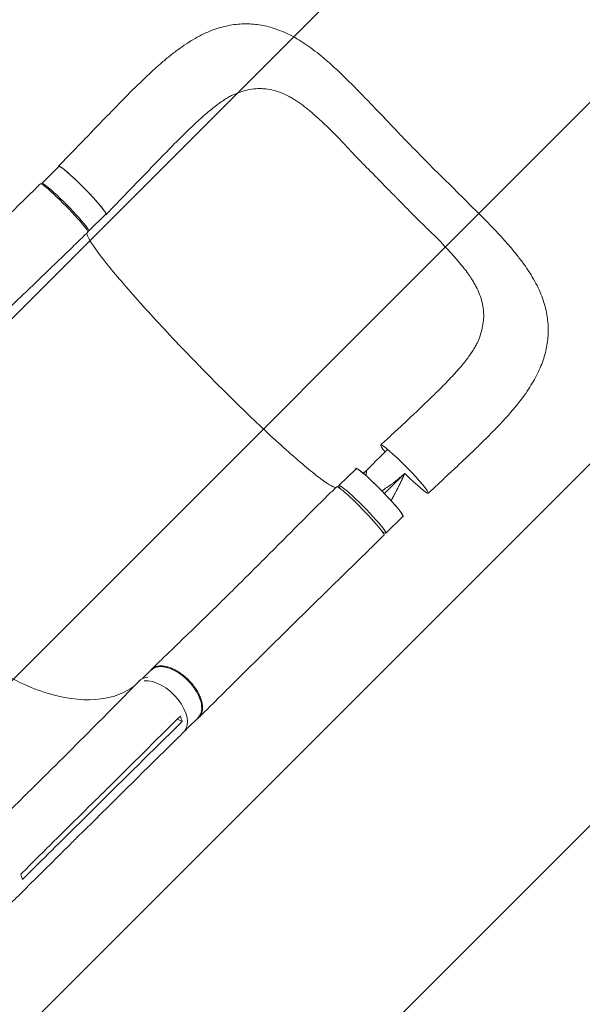
# Model space of a CAD drawing. Units: millimetres. Extents: x -5445 to 6264, y -5275 to 5734.
# Drawn here: x 3838 to 4537, y -1645 to -423 of the extents above; entities that cross this region are included whole.
import ezdxf

# ---------------------------------------------------------------- set-up
doc = ezdxf.new("R2010")
doc.units = ezdxf.units.MM
doc.header["$LTSCALE"] = 20
doc.linetypes.add('HIDDEN', pattern=[9.525, 6.35, -3.175])
for name, color, linetype in [('2d', 230, 'Continuous'), ('EN-Free_Space', 10, 'HIDDEN'), ('EN-Free_Space_Hatch', 10, 'HIDDEN')]:
    doc.layers.add(name, color=color, linetype=linetype)

msp = doc.modelspace()

# ---------------------------------------------------------------- hatches: boundary and pattern name
at = {"layer": 'EN-Free_Space_Hatch'}
h = msp.add_hatch(dxfattribs=at)
h.set_pattern_fill('ANSI31', color=256, scale=100)
h.set_pattern_definition([(45, (-3470, -459), (-224.506, 224.506), [])])
h.paths.add_polyline_path([(-1107, 1541), (-3470, 1541, 0.432225), (-4445, 541, 0.432225), (-3470, -459), (-1107, -459, 0.414214), (-107, 541, 0.414214)])
h.paths.add_polyline_path([(5036, -1303.2, 1), (3633.1, 122.1), (2620.9, -874.1), (2038.2, -874.1, 1), (2038.2, -2874.1), (2620.9, -2874.1, 0.196856), (4023.9, -2299.4)])
h.paths.add_polyline_path([(654.7, 3960, 1), (-345.3, 3960, 1)])

# ---------------------------------------------------------------- linework, layer by layer
at = {"layer": '2d', "lineweight": 0}
for p, q in [((3916.2, -573.8), (3886.6, -604.5)), ((3865.7, -625.8), (3887, -604.9)), ((3975.2, -633.7), (3945.6, -664.4)), ((3923.9, -685), (3945.2, -664)), ((4234.5, -1000.9), (4255.8, -980)), ((4292.7, -1060.1), (4314, -1039.1)), ((3990.9, -1240.5), (4001.6, -1229.8)), ((4039.8, -1293.9), (4034.2, -1290.7)), ((4046.9, -1301.8), (4060.1, -1288.7)), ((3851.2, -1379.4), (3871.5, -1359.2)), ((3862.4, -1375), (3862.4, -1375)), ((3929.6, -1389.2), (3929.6, -1389.2)), ((3912.8, -1419.4), (3933.2, -1399.2)), ((3909, -1438.3), (3929.4, -1418.2))]:
    msp.add_line(p, q, dxfattribs=at)
at = {"layer": '2d', "lineweight": 0, "extrusion": (0, 0, -1)}
for centre, major_axis, ratio, start_param, end_param in [((3916.1, -634.4), (-29.1, 29.6), 0.08377, 0.003186, 3.141593), ((3916.1, -634.4), (-29.1, 29.6), 0.08377, 0, 0.003186), ((3893.5, -656.3), (-29.4, 30), 0.077143, -0.000041, 3.141574), ((4316, -980.5), (-29.5, 29.9), 0.08377, -0.699348, 0.003186), ((4316, -980.5), (-29.5, 29.9), 0.08377, 0.003186, 3.144778), ((4284.9, -1009.5), (-29.1, 29.6), 0.08377, 0.003186, 3.141593), ((4284.9, -1009.5), (-29.1, 29.6), 0.08377, 0, 0.003186), ((4316, -980.5), (29.5, -29.9), 0.08377, 0.003186, 1.474824), ((4030.8, -1259.3), (-29.2, 29.4), 0.55715, 0.014078, 3.141593), ((4030.8, -1259.3), (-29.2, 29.4), 0.55715, 0, 0.014078)]:
    msp.add_ellipse(centre, major_axis=major_axis, ratio=ratio, start_param=start_param, end_param=end_param, dxfattribs=at)
at = {"layer": '2d', "lineweight": 0}
for centre, major_axis, ratio, start_param, end_param in [((3894.8, -655.4), (-29.1, 29.6), 0.08377, -0.003186, 0.183219), ((3894.8, -655.4), (29.1, -29.6), 0.08377, -0.239881, 3.138407), ((4261.2, -1032.3), (29.4, -30), 0.077143, -0.000106, 3.141507), ((4263.6, -1030.5), (-29.1, 29.6), 0.08377, -0.003186, 0.424417), ((4263.6, -1030.5), (29.1, -29.6), 0.08377, -0.46857, 3.138407), ((4016.3, -1273.2), (-29.6, 29.8), 0.574528, -0.458056, 0.010422), ((4013.2, -1276.8), (29.2, -29.4), 0.55715, 0.017936, 2.737052), ((4016.3, -1273.2), (29.6, -29.8), 0.574528, -0.001226, 0.072581)]:
    msp.add_ellipse(centre, major_axis=major_axis, ratio=ratio, start_param=start_param, end_param=end_param, dxfattribs=at)
for points, knots in [([(3916.2, -573.8), (3918.6, -571.4), (3920.9, -569), (3926.4, -563.2), (3929.7, -559.8), (3936.3, -553), (3939.6, -549.6), (3946.2, -542.7), (3949.6, -539.3), (3956.3, -532.4), (3959.7, -528.9), (3966.4, -522), (3969.7, -518.6), (3976.4, -511.9), (3979.8, -508.5), (3986.4, -502), (3989.8, -498.8), (3996.4, -492.4), (3999.8, -489.3), (4006.6, -483), (4010, -479.9), (4017, -473.8), (4020.6, -470.8), (4027.6, -465.1), (4031.1, -462.4), (4038.2, -457.3), (4041.7, -454.8), (4048.8, -450.1), (4052.4, -447.9), (4059.6, -443.8), (4063.1, -441.9), (4070.2, -438.6), (4073.6, -437.1), (4080.5, -434.5), (4083.9, -433.3), (4090.6, -431.4), (4094, -430.6), (4100.5, -429.2), (4103.8, -428.7), (4110.2, -428), (4113.4, -427.8), (4119.8, -427.7), (4123, -427.7), (4129.3, -428.2), (4132.4, -428.5), (4138.6, -429.4), (4141.8, -430), (4148, -431.5), (4151.1, -432.4), (4157.3, -434.4), (4160.4, -435.6), (4166.6, -438.1), (4169.8, -439.6), (4176.1, -442.7), (4179.3, -444.4), (4185.7, -448.2), (4189, -450.2), (4195.6, -454.7), (4198.9, -457), (4205.7, -462.1), (4209.1, -464.7), (4215.9, -470.3), (4219.3, -473.3), (4226.2, -479.4), (4229.6, -482.5), (4236.5, -488.9), (4239.9, -492.2), (4246.6, -498.8), (4250, -502.2), (4256.8, -509.1), (4260.3, -512.7), (4267.3, -519.9), (4270.7, -523.4), (4277.5, -530.5), (4280.9, -534), (4285.7, -539), (4287.1, -540.5), (4288.5, -542)], [0, 0, 0, 0, 10.001884, 10.001884, 24.372481, 24.372481, 38.903062, 38.903062, 53.784565, 53.784565, 68.99794, 68.99794, 84.372656, 84.372656, 99.823547, 99.823547, 115.337071, 115.337071, 131.185733, 131.185733, 147.504302, 147.504302, 164.381543, 164.381543, 180.830614, 180.830614, 197.309653, 197.309653, 213.69743, 213.69743, 229.480166, 229.480166, 244.500334, 244.500334, 258.772946, 258.772946, 272.383067, 272.383067, 285.469392, 285.469392, 298.263964, 298.263964, 310.862822, 310.862822, 323.417563, 323.417563, 336.010741, 336.010741, 348.814386, 348.814386, 361.949483, 361.949483, 375.542251, 375.542251, 389.723791, 389.723791, 404.627842, 404.627842, 420.284565, 420.284565, 436.355451, 436.355451, 452.707873, 452.707873, 469.276621, 469.276621, 485.420284, 485.420284, 501.32897, 501.32897, 517.795995, 517.795995, 533.663476, 533.663476, 548.929306, 548.929306, 555.279681, 555.279681, 555.279681, 555.279681]), ([(4293.5, -631.1), (4289.9, -627.4), (4286.4, -623.7), (4281, -618.2), (4279.2, -616.3), (4275.7, -612.7), (4273.9, -610.9), (4270.3, -607.3), (4268.5, -605.5), (4264.9, -601.9), (4263.1, -600.1), (4257.8, -594.7), (4254.4, -591.1), (4247.6, -583.9), (4244.3, -580.3), (4237.6, -573.2), (4234.3, -569.7), (4227.7, -563), (4224.4, -559.7), (4219.4, -554.9), (4217.8, -553.3), (4214.5, -550.2), (4212.9, -548.7), (4208, -544.2), (4204.8, -541.3), (4200, -537.2), (4198.4, -535.8), (4195.2, -533.2), (4193.6, -531.9), (4188.8, -528.2), (4185.6, -525.9), (4180.8, -522.7), (4179.2, -521.7), (4176, -519.8), (4174.4, -518.8), (4169.6, -516.3), (4166.4, -514.8), (4160, -512.2), (4156.8, -511.1), (4150.3, -509.5), (4147.1, -508.9), (4143, -508.5), (4142.2, -508.4), (4140.6, -508.3), (4139.7, -508.2), (4137.2, -508.1), (4135.6, -508.1), (4130.7, -508.3), (4127.4, -508.7), (4120.8, -509.9), (4117.4, -510.7), (4111.5, -512.6), (4109, -513.5), (4106.4, -514.5)], [0, 0, 0, 0, 0.0153874, 0.0153874, 0.0230811, 0.0230811, 0.0307747, 0.0307747, 0.0384684, 0.0384684, 0.0461621, 0.0461621, 0.0615495, 0.0615495, 0.0769368, 0.0769368, 0.0923242, 0.0923242, 0.1077116, 0.1077116, 0.1154053, 0.1154053, 0.1230989, 0.1230989, 0.1384863, 0.1384863, 0.14618, 0.14618, 0.1538737, 0.1538737, 0.1692611, 0.1692611, 0.1769547, 0.1769547, 0.1846484, 0.1846484, 0.2000358, 0.2000358, 0.2154232, 0.2154232, 0.2308105, 0.2308105, 0.2346574, 0.2346574, 0.2385042, 0.2385042, 0.2461979, 0.2461979, 0.2615853, 0.2615853, 0.2769726, 0.2769726, 0.288811, 0.288811, 0.288811, 0.288811]), ([(4106.4, -514.5), (4105.1, -515), (4103.7, -515.6), (4100.8, -517), (4099.2, -517.9), (4096, -519.7), (4094.3, -520.7), (4090.8, -523), (4089, -524.2), (4085.3, -526.8), (4083.3, -528.3), (4079.3, -531.4), (4077.2, -533.1), (4072.9, -536.6), (4070.6, -538.5), (4066, -542.5), (4063.6, -544.7), (4058.7, -549.1), (4056.1, -551.5), (4050.9, -556.5), (4048.2, -559.1), (4042.8, -564.4), (4040, -567.1), (4034.3, -572.8), (4031.4, -575.7), (4025.4, -581.8), (4022.4, -584.9), (4016.1, -591.3), (4012.9, -594.6), (4006.5, -601.2), (4003.3, -604.5), (3996.8, -611.3), (3993.5, -614.7), (3988.7, -619.7), (3987.1, -621.3), (3985.5, -622.9)], [0, 0, 0, 0, 10.006423, 10.006423, 20.583518, 20.583518, 30.897556, 30.897556, 41.371204, 41.371204, 52.269626, 52.269626, 63.392852, 63.392852, 74.984117, 74.984117, 86.888369, 86.888369, 99.537287, 99.537287, 112.374011, 112.374011, 125.388935, 125.388935, 138.915142, 138.915142, 152.971643, 152.971643, 167.253288, 167.253288, 181.626232, 181.626232, 196.034471, 196.034471, 202.86025, 202.86025, 202.86025, 202.86025]), ([(4288.5, -542), (4290.7, -544.3), (4293, -546.7), (4298.6, -552.6), (4302.1, -556.2), (4309, -563.5), (4312.5, -567.2), (4319.5, -574.4), (4323, -578), (4329.3, -584.5), (4332.1, -587.3), (4334.9, -590.2)], [0, 0, 0, 0, 10.001518, 10.001518, 25.189223, 25.189223, 40.579196, 40.579196, 55.614442, 55.614442, 67.661566, 67.661566, 67.661566, 67.661566]), ([(4334.9, -590.2), (4337.3, -592.6), (4339.6, -594.9), (4345.3, -600.8), (4348.7, -604.2), (4355.5, -610.9), (4358.8, -614.3), (4365.7, -621), (4369.1, -624.4), (4375.8, -631), (4379.1, -634.2), (4382.3, -637.4)], [0, 0, 0, 0, 10.001763, 10.001763, 24.523415, 24.523415, 38.767372, 38.767372, 53.570048, 53.570048, 67.623096, 67.623096, 67.623096, 67.623096]), ([(3945.5, -664.4), (3945.6, -664.3), (3945.6, -664.3), (3945.7, -664.2), (3945.7, -664.1), (3945.7, -663.8), (3945.6, -663.6), (3945.4, -663.1), (3945.2, -662.8), (3944.9, -662.2), (3944.8, -662), (3944.6, -661.6), (3944.4, -661.4), (3943.7, -660.3), (3943, -659.2), (3941.6, -657.4), (3941.1, -656.8), (3940.2, -655.7), (3940, -655.4), (3939.4, -654.7), (3939.1, -654.3), (3937.5, -652.4), (3936.1, -650.8), (3933.9, -648.3), (3933.1, -647.4), (3931.5, -645.6), (3930.6, -644.6), (3928.9, -642.8), (3928, -641.8), (3926.7, -640.4), (3926.2, -639.9), (3925.3, -638.9), (3924.9, -638.4), (3922.5, -636), (3920.6, -634), (3917.8, -631.1), (3916.8, -630.1), (3915.3, -628.7), (3914.8, -628.2), (3913.9, -627.2), (3913.4, -626.7), (3911, -624.4), (3909.1, -622.5), (3906.8, -620.4), (3906.3, -619.9), (3905.4, -619.1), (3905, -618.6), (3903.6, -617.4), (3902.8, -616.6), (3900.2, -614.3), (3898.6, -612.9), (3896.8, -611.3), (3896.4, -611), (3895.7, -610.4), (3895.3, -610.1), (3894.3, -609.2), (3893, -608.2), (3891.9, -607.3), (3891.1, -606.7), (3890.9, -606.5), (3890.4, -606.2), (3890.1, -606), (3889, -605.3), (3888.3, -604.8), (3887.5, -604.5), (3887.2, -604.4), (3887, -604.4), (3886.9, -604.4), (3886.8, -604.4), (3886.7, -604.4), (3886.7, -604.5)], [0.0343937, 0.0343937, 0.0343937, 0.0343937, 0.0364677, 0.0364677, 0.0385416, 0.0385416, 0.0426896, 0.0426896, 0.0468375, 0.0468375, 0.0489115, 0.0489115, 0.0509854, 0.0509854, 0.0592813, 0.0592813, 0.0634292, 0.0634292, 0.0655032, 0.0655032, 0.0675772, 0.0675772, 0.075873, 0.075873, 0.080021, 0.080021, 0.0841689, 0.0841689, 0.0883168, 0.0883168, 0.0903908, 0.0903908, 0.0924648, 0.0924648, 0.1007606, 0.1007606, 0.1049085, 0.1049085, 0.1069825, 0.1069825, 0.1090565, 0.1090565, 0.1173523, 0.1173523, 0.1194263, 0.1194263, 0.1215003, 0.1215003, 0.1256482, 0.1256482, 0.1339441, 0.1339441, 0.136018, 0.136018, 0.138092, 0.138092, 0.1422399, 0.1463879, 0.1463879, 0.1484618, 0.1484618, 0.1505358, 0.1505358, 0.1588316, 0.1588316, 0.1629796, 0.1629796, 0.1650535, 0.1650535, 0.1671275, 0.1671275, 0.1671275, 0.1671275]), ([(3985.5, -622.9), (3983.2, -625.3), (3980.9, -627.7), (3977.5, -631.3), (3976.3, -632.5), (3975.2, -633.7)], [0, 0, 0, 0, 10.001481, 10.001481, 15.019256, 15.019256, 15.019256, 15.019256]), ([(3634.1, -852.9), (3636.1, -850.9), (3638.2, -848.9), (3645.5, -841.7), (3650.7, -836.4), (3661.4, -825.9), (3666.7, -820.6), (3677.6, -809.9), (3683, -804.5), (3694, -793.7), (3699.6, -788.2), (3710.7, -777.3), (3716.3, -771.8), (3727.5, -760.7), (3733.1, -755.2), (3744.4, -744), (3750.1, -738.5), (3761.4, -727.3), (3767.1, -721.7), (3778.4, -710.5), (3784.1, -704.9), (3795.5, -693.7), (3801.2, -688.1), (3812.6, -676.8), (3818.3, -671.2), (3829.7, -660), (3835.4, -654.4), (3846.9, -643.2), (3852.6, -637.6), (3860.2, -630.1), (3862.1, -628.2), (3864.1, -626.3)], [0, 0, 0, 0, 10.000193, 10.000193, 35.372065, 35.372065, 60.78748, 60.78748, 86.212299, 86.212299, 111.586913, 111.586913, 136.864112, 136.864112, 162.009784, 162.009784, 187.002964, 187.002964, 211.83492, 211.83492, 236.50711, 236.50711, 261.027905, 261.027905, 285.408144, 285.408144, 309.655773, 309.655773, 333.770088, 333.770088, 341.910158, 341.910158, 341.910158, 341.910158]), ([(4293.5, -631.1), (4297.1, -634.7), (4300.8, -638.3), (4305.3, -642.9), (4306.2, -643.8), (4307.1, -644.7)], [0, 0, 0, 0, 0.01538737, 0.01538737, 0.01923306, 0.01923306, 0.01923306, 0.01923306]), ([(4307.1, -644.7), (4308, -645.6), (4308.9, -646.5), (4311.6, -649.3), (4313.3, -651.1), (4316.9, -654.8), (4318.6, -656.6), (4322.2, -660.2), (4324, -662), (4329.3, -667.4), (4332.8, -670.9), (4340, -677.8), (4343.5, -681.2), (4350.5, -688), (4353.9, -691.4), (4360.6, -698.1), (4363.8, -701.5), (4368.5, -706.5), (4370.1, -708.2), (4373.1, -711.6), (4374.6, -713.2), (4379.1, -718.2), (4381.9, -721.5), (4386, -726.4), (4387.3, -728), (4389.9, -731.3), (4391.2, -732.9), (4394.1, -736.8), (4395.8, -739.1), (4397.3, -741.4)], [0.0192331, 0.0192331, 0.0192331, 0.0192331, 0.0230811, 0.0230811, 0.0307747, 0.0307747, 0.0384684, 0.0384684, 0.0461621, 0.0461621, 0.0615495, 0.0615495, 0.0769368, 0.0769368, 0.0923242, 0.0923242, 0.1077116, 0.1077116, 0.1154053, 0.1154053, 0.1230989, 0.1230989, 0.1384863, 0.1384863, 0.14618, 0.14618, 0.1538737, 0.1538737, 0.1647817, 0.1647817, 0.1647817, 0.1647817]), ([(4382.3, -637.4), (4384.6, -639.7), (4386.9, -642), (4392.6, -647.6), (4396, -651), (4402.6, -657.6), (4405.9, -660.8), (4412.5, -667.4), (4415.8, -670.8), (4422.4, -677.5), (4425.7, -680.9), (4432.2, -687.9), (4435.5, -691.4), (4441.7, -698.3), (4444.7, -701.7), (4450.5, -708.5), (4453.3, -711.9), (4458.8, -718.9), (4461.5, -722.4), (4466.6, -729.5), (4469.1, -733.1), (4473.6, -740.2), (4475.7, -743.8), (4479.6, -750.9), (4481.4, -754.5), (4484.6, -761.5), (4486, -764.9), (4488.4, -771.8), (4489.5, -775.1), (4491.3, -781.8), (4492, -785.1), (4493.2, -791.7), (4493.6, -794.9), (4494.2, -801.4), (4494.3, -804.6), (4494.4, -810.9), (4494.2, -814.1), (4493.7, -820.3), (4493.3, -823.5), (4492.3, -829.8), (4491.6, -832.9), (4490, -839.1), (4489.1, -842.3), (4486.9, -848.5), (4485.7, -851.6), (4483, -857.9), (4481.5, -861.1), (4478.2, -867.5), (4476.4, -870.7), (4472.5, -877.3), (4470.4, -880.6), (4465.9, -887.3), (4463.4, -890.6), (4458.3, -897.5), (4455.5, -900.9), (4449.8, -907.8), (4446.8, -911.2), (4440.7, -918.1), (4437.5, -921.5), (4430.9, -928.5), (4427.5, -932), (4420.7, -939), (4417.2, -942.4), (4410.3, -949.3), (4406.8, -952.6), (4399.8, -959.4), (4396.3, -962.7), (4389.3, -969.4), (4385.7, -972.8), (4378.5, -979.6), (4374.8, -983), (4367.6, -989.8), (4364, -993.2), (4356.8, -999.9), (4353.2, -1003.2), (4348.2, -1007.9), (4346.9, -1009.1), (4345.5, -1010.4)], [0, 0, 0, 0, 10.001566, 10.001566, 25.01398, 25.01398, 39.81554, 39.81554, 55.170631, 55.170631, 71.073908, 71.073908, 87.568202, 87.568202, 103.402534, 103.402534, 119.543792, 119.543792, 136.102005, 136.102005, 152.408277, 152.408277, 168.440466, 168.440466, 184.004502, 184.004502, 198.736185, 198.736185, 212.735839, 212.735839, 226.144943, 226.144943, 239.135587, 239.135587, 251.834317, 251.834317, 264.393823, 264.393823, 276.982778, 276.982778, 289.706916, 289.706916, 302.64005, 302.64005, 315.927282, 315.927282, 329.772519, 329.772519, 344.268706, 344.268706, 359.478171, 359.478171, 375.273721, 375.273721, 391.661116, 391.661116, 408.117239, 408.117239, 424.574775, 424.574775, 441.446674, 441.446674, 457.759436, 457.759436, 473.566682, 473.566682, 489.078417, 489.078417, 504.50564, 504.50564, 519.907611, 519.907611, 535.071995, 535.071995, 549.884711, 549.884711, 555.499368, 555.499368, 555.499368, 555.499368]), ([(3922.9, -686.3), (3920.5, -688.6), (3918.1, -690.9), (3910.4, -698.5), (3905, -703.7), (3894.2, -714.2), (3888.7, -719.5), (3877.7, -730.1), (3872.2, -735.4), (3861, -746.1), (3855.4, -751.6), (3844.1, -762.4), (3838.4, -767.9), (3827, -778.9), (3821.3, -784.5), (3809.9, -795.6), (3804.2, -801.1), (3792.8, -812.3), (3787.1, -817.9), (3775.9, -829.1), (3770.2, -834.6), (3759.1, -845.8), (3753.5, -851.4), (3742.5, -862.5), (3737, -868), (3726.2, -879), (3720.8, -884.4), (3710.1, -895.2), (3704.8, -900.6), (3697.5, -908), (3695.3, -910.2), (3693.2, -912.3)], [0, 0, 0, 0, 10.000309, 10.000309, 32.60202, 32.60202, 55.562996, 55.562996, 79.026321, 79.026321, 102.976119, 102.976119, 127.369475, 127.369475, 152.140402, 152.140402, 177.215397, 177.215397, 202.529045, 202.529045, 228.028954, 228.028954, 253.667503, 253.667503, 279.38773, 279.38773, 305.114457, 305.114457, 330.757689, 330.757689, 341.172433, 341.172433, 341.172433, 341.172433]), ([(4063.3, -854.4), (4061.8, -853), (4060.1, -851.1), (4037.7, -828.2), (4018.5, -807.8), (3983.1, -769), (3967.5, -751.1), (3942.4, -720.8), (3933.1, -708.7), (3923.8, -694.2), (3921.8, -690), (3921.5, -687.6)], [61.548463, 61.548463, 61.548463, 61.548463, 67.268411, 67.268411, 114.898634, 114.898634, 163.434815, 163.434815, 211.133324, 211.133324, 243.67441, 243.67441, 243.67441, 243.67441]), ([(4397.3, -741.4), (4398, -742.4), (4398.6, -743.3), (4400.2, -745.9), (4401.2, -747.5), (4403.1, -750.8), (4404, -752.4), (4406.5, -757.3), (4408, -760.5), (4410.5, -767), (4411.5, -770.2), (4413.1, -776.7), (4413.6, -780), (4414, -784.1), (4414.1, -784.9), (4414.2, -786.6), (4414.2, -787.4), (4414.3, -789.9), (4414.3, -791.6), (4414, -796.5), (4413.6, -799.8), (4412.3, -806.5), (4411.5, -809.8), (4409.5, -815.9), (4408.4, -818.7), (4407.2, -821.6)], [0.1647817, 0.1647817, 0.1647817, 0.1647817, 0.1692611, 0.1692611, 0.1769547, 0.1769547, 0.1846484, 0.1846484, 0.2000358, 0.2000358, 0.2154232, 0.2154232, 0.2308105, 0.2308105, 0.2346574, 0.2346574, 0.2385042, 0.2385042, 0.2461979, 0.2461979, 0.2615853, 0.2615853, 0.2769726, 0.2769726, 0.2898871, 0.2898871, 0.2898871, 0.2898871]), ([(4286.6, -950.5), (4289, -948.2), (4291.5, -946), (4297.6, -940.2), (4301.3, -936.8), (4308.6, -929.9), (4312.2, -926.6), (4319.3, -920), (4322.7, -916.7), (4329.5, -910.4), (4332.8, -907.3), (4339.3, -901), (4342.5, -898), (4348.8, -891.9), (4351.9, -888.9), (4357.9, -883), (4360.8, -880.1), (4366.3, -874.6), (4368.9, -871.9), (4373.9, -866.7), (4376.2, -864.1), (4380.8, -859.1), (4383, -856.6), (4387.1, -851.9), (4389, -849.6), (4392.5, -845.2), (4394.1, -843.1), (4397, -839.1), (4398.4, -837.2), (4400.8, -833.5), (4401.9, -831.7), (4403.9, -828.4), (4404.7, -826.8), (4406.1, -824), (4406.7, -822.8), (4407.2, -821.6)], [0, 0, 0, 0, 10.001415, 10.001415, 25.387149, 25.387149, 40.483709, 40.483709, 55.155223, 55.155223, 69.50117, 69.50117, 83.874075, 83.874075, 98.067721, 98.067721, 111.958923, 111.958923, 125.161855, 125.161855, 138.033967, 138.033967, 150.727602, 150.727602, 162.953155, 162.953155, 174.586547, 174.586547, 185.818163, 185.818163, 196.744445, 196.744445, 207.253513, 207.253513, 216.530286, 216.530286, 216.530286, 216.530286]), ([(4230.8, -1003.3), (4227.4, -1002.9), (4220.4, -998.7), (4199.5, -983), (4185.5, -971.2), (4152.7, -941.9), (4134.3, -924.7), (4099.5, -890.9), (4083.7, -875.2), (4066.5, -857.7), (4065, -856.2), (4063.5, -854.7), (4063.4, -854.6), (4063.3, -854.4)], [68.520613, 68.520613, 68.520613, 68.520613, 114.899644, 114.899644, 163.436874, 163.436874, 211.136412, 211.136412, 248.636027, 248.636027, 252.028053, 252.028053, 252.300635, 252.300635, 252.300635, 252.300635]), ([(4255.4, -979.6), (4255.5, -979.6), (4255.5, -979.5), (4255.7, -979.5), (4255.7, -979.5), (4256, -979.5), (4256.2, -979.6), (4256.8, -979.8), (4257.1, -980), (4257.6, -980.3), (4257.8, -980.4), (4258.2, -980.7), (4258.5, -980.8), (4259.6, -981.6), (4260.6, -982.4), (4262.4, -983.8), (4263.1, -984.3), (4264.1, -985.2), (4264.5, -985.5), (4265.2, -986.1), (4265.5, -986.4), (4267.4, -988), (4269, -989.4), (4271.5, -991.7), (4272.4, -992.5), (4274.2, -994.2), (4275.1, -995), (4276.9, -996.8), (4277.9, -997.7), (4279.3, -999), (4279.8, -999.5), (4280.7, -1000.4), (4281.2, -1000.9), (4283.6, -1003.3), (4285.6, -1005.2), (4288.4, -1008.1), (4289.4, -1009.1), (4290.8, -1010.6), (4291.3, -1011.1), (4292.2, -1012.1), (4292.7, -1012.6), (4295, -1015), (4296.8, -1016.9), (4299, -1019.3), (4299.4, -1019.7), (4300.2, -1020.7), (4300.6, -1021.1), (4301.9, -1022.5), (4302.7, -1023.4), (4304.9, -1025.9), (4306.3, -1027.5), (4307.8, -1029.4), (4308.1, -1029.8), (4308.7, -1030.5), (4309, -1030.8), (4309.8, -1031.9), (4310.8, -1033.2), (4311.7, -1034.3), (4312.3, -1035.1), (4312.4, -1035.3), (4312.8, -1035.8), (4312.9, -1036.1), (4313.7, -1037.2), (4314.1, -1037.9), (4314.4, -1038.7), (4314.4, -1038.9), (4314.4, -1039.2), (4314.4, -1039.3), (4314.4, -1039.4), (4314.4, -1039.5), (4314.3, -1039.5)], [0.0343937, 0.0343937, 0.0343937, 0.0343937, 0.0364677, 0.0364677, 0.0385416, 0.0385416, 0.0426896, 0.0426896, 0.0468375, 0.0468375, 0.0489115, 0.0489115, 0.0509854, 0.0509854, 0.0592813, 0.0592813, 0.0634292, 0.0634292, 0.0655032, 0.0655032, 0.0675772, 0.0675772, 0.075873, 0.075873, 0.080021, 0.080021, 0.0841689, 0.0841689, 0.0883168, 0.0883168, 0.0903908, 0.0903908, 0.0924648, 0.0924648, 0.1007606, 0.1007606, 0.1049085, 0.1049085, 0.1069825, 0.1069825, 0.1090565, 0.1090565, 0.1173523, 0.1173523, 0.1194263, 0.1194263, 0.1215003, 0.1215003, 0.1256482, 0.1256482, 0.1339441, 0.1339441, 0.136018, 0.136018, 0.138092, 0.138092, 0.1422399, 0.1463879, 0.1463879, 0.1484618, 0.1484618, 0.1505358, 0.1505358, 0.1588316, 0.1588316, 0.1629796, 0.1629796, 0.1650535, 0.1650535, 0.1671275, 0.1671275, 0.1671275, 0.1671275]), ([(4268.1, -988.6), (4268.2, -987.8), (4268.3, -987.1), (4268.5, -985.8), (4268.5, -985.4), (4268.6, -984.8), (4268.6, -984.7), (4268.7, -984.5), (4268.7, -984.4), (4268.7, -984.4), (4268.7, -984.4), (4268.7, -984.4), (4268.7, -984.4), (4268.7, -984.2), (4268.7, -984), (4268.9, -983.2), (4269, -982.4), (4269.1, -981.5), (4269.1, -981.5), (4269.1, -981.5)], [0.64222056, 0.64222056, 0.64222056, 0.64222056, 0.66819738, 0.66819738, 0.68202249, 0.68202249, 0.68547877, 0.68720691, 0.68742292, 0.68742292, 0.68763894, 0.68763894, 0.68807098, 0.68893505, 0.6958476, 0.6958476, 0.72349782, 0.72349782, 0.72442689, 0.72442689, 0.72442689, 0.72442689]), ([(4314.2, -987.6), (4314, -987.8), (4313.6, -988.1), (4313.3, -988.4), (4313.1, -988.6), (4313, -988.6), (4312.9, -988.7), (4312.6, -989), (4311.8, -989.7), (4310.9, -990.4), (4310.2, -991), (4309.9, -991.2), (4309.9, -991.3), (4309.8, -991.3), (4309.7, -991.4), (4309.5, -991.6), (4308.8, -992.1), (4307.3, -993.4), (4305.4, -994.9), (4304, -996), (4303.5, -996.4), (4303.4, -996.5), (4303.4, -996.5), (4303.3, -996.5), (4303.1, -996.7), (4302.7, -997), (4301.4, -998), (4300.3, -998.9), (4298.9, -999.9), (4298.4, -1000.3), (4297.8, -1000.7), (4297.7, -1000.7)], [0.0416408, 0.0416408, 0.0416408, 0.0416408, 0.0550412, 0.0619214, 0.0619214, 0.0653615, 0.0653615, 0.0688016, 0.0825619, 0.1100825, 0.1238428, 0.1238428, 0.1255628, 0.1255628, 0.1272829, 0.1307229, 0.1376031, 0.1651237, 0.220165, 0.2476856, 0.2494056, 0.2494056, 0.2511257, 0.2511257, 0.2545657, 0.2614459, 0.2752062, 0.3302474, 0.3302474, 0.3577681, 0.362497, 0.362497, 0.362497, 0.362497]), ([(4305.4, -1008.4), (4305.5, -1008.2), (4305.8, -1007.6), (4306.2, -1006.8), (4306.6, -1006.1), (4306.8, -1005.7), (4306.9, -1005.5), (4306.9, -1005.4), (4306.9, -1005.4), (4306.9, -1005.4), (4306.9, -1005.4), (4307.7, -1003.9), (4308.5, -1002.4), (4309.7, -1000), (4310.3, -998.7), (4311, -997.2), (4311.4, -996.5), (4311.5, -996.1), (4311.6, -995.9), (4311.7, -995.8), (4311.7, -995.8), (4311.7, -995.7), (4311.7, -995.7), (4311.7, -995.7), (4312.1, -995), (4312.5, -994.2), (4313.1, -992.9), (4313.4, -992.3), (4313.7, -991.6), (4313.9, -991.2), (4314, -991), (4314, -990.9), (4314, -990.8), (4314.1, -990.8), (4314.1, -990.8), (4314.4, -990.1), (4314.8, -989.3), (4315.1, -988.6)], [0.710492, 0.710492, 0.710492, 0.710492, 0.71875, 0.734375, 0.7421875, 0.7460938, 0.7480469, 0.7490234, 0.7495117, 0.7495117, 0.75, 0.75, 0.8125, 0.8125, 0.84375, 0.859375, 0.8671875, 0.8710938, 0.8730469, 0.8740234, 0.8745117, 0.8747559, 0.8747559, 0.875, 0.875, 0.90625, 0.90625, 0.921875, 0.9296875, 0.9335938, 0.9355469, 0.9365234, 0.9370117, 0.9370117, 0.9375, 0.9375, 0.9652858, 0.9652858, 0.9652858, 0.9652858]), ([(4316.4, -985.8), (4315.8, -986.3), (4315.3, -986.7), (4314.9, -987.1), (4314.8, -987.1), (4314.7, -987.2), (4314.7, -987.2), (4314.7, -987.2), (4314.7, -987.2), (4314.6, -987.3), (4314.5, -987.4), (4314.3, -987.5), (4314.2, -987.6), (4314.2, -987.6)], [0, 0, 0, 0, 0.02752062, 0.02752062, 0.0309607, 0.0309607, 0.03139071, 0.03139071, 0.03182072, 0.03268074, 0.03440078, 0.04128093, 0.04164079, 0.04164079, 0.04164079, 0.04164079]), ([(4297.7, -1000.7), (4297.6, -1000.9), (4297.4, -1001), (4297.2, -1001.1), (4297.1, -1001.2), (4297.1, -1001.2), (4297, -1001.3), (4296.9, -1001.4), (4295.8, -1002.1), (4293.9, -1003.5), (4292.1, -1004.6), (4290.8, -1005.5), (4290.4, -1005.8), (4289.5, -1006.3), (4288.8, -1006.8), (4288, -1007.2), (4287.7, -1007.4)], [0.362497, 0.362497, 0.362497, 0.362497, 0.3715284, 0.3749685, 0.3749685, 0.3766885, 0.3766885, 0.3784085, 0.3852887, 0.4403299, 0.4953712, 0.4953712, 0.5228918, 0.5228918, 0.5504124, 0.5708419, 0.5708419, 0.5708419, 0.5708419]), ([(4002, -1229), (4004.1, -1227), (4006.2, -1224.9), (4013.5, -1217.8), (4018.8, -1212.6), (4029.6, -1202.2), (4035.1, -1196.9), (4046.1, -1186.2), (4051.7, -1180.8), (4063, -1169.9), (4068.6, -1164.4), (4080, -1153.3), (4085.8, -1147.7), (4097.3, -1136.4), (4103, -1130.7), (4114.5, -1119.3), (4120.3, -1113.6), (4131.8, -1102.1), (4137.6, -1096.4), (4149.1, -1084.8), (4154.8, -1079.1), (4166.3, -1067.6), (4172, -1061.8), (4183.4, -1050.4), (4189, -1044.8), (4200.3, -1033.5), (4205.9, -1027.9), (4217, -1016.9), (4222.5, -1011.5), (4229.3, -1004.8), (4230.6, -1003.6), (4231.8, -1002.3)], [0, 0, 0, 0, 10.000195, 10.000195, 35.332136, 35.332136, 60.832649, 60.832649, 86.519784, 86.519784, 112.304652, 112.304652, 138.095599, 138.095599, 163.812752, 163.812752, 189.392895, 189.392895, 214.781199, 214.781199, 239.916658, 239.916658, 264.723811, 264.723811, 289.119675, 289.119675, 313.033199, 313.033199, 336.423751, 336.423751, 341.703372, 341.703372, 341.703372, 341.703372]), ([(4299.3, -1019.6), (4299.3, -1019.6), (4299.3, -1019.6), (4299.4, -1019.4), (4299.5, -1019.4), (4299.5, -1019.2), (4299.6, -1019.1), (4299.6, -1019.1), (4299.6, -1019), (4299.7, -1019), (4300.1, -1018.3), (4300.7, -1017.2), (4301.4, -1015.9), (4301.8, -1015.2), (4301.9, -1014.9), (4302, -1014.7), (4302.1, -1014.7), (4302.1, -1014.6), (4302.1, -1014.6), (4302.9, -1013.1), (4303.7, -1011.7), (4304.8, -1009.6), (4305.1, -1009), (4305.4, -1008.4)], [0.5533661, 0.5533661, 0.5533661, 0.5533661, 0.5546875, 0.5546875, 0.5585938, 0.5585938, 0.5605469, 0.5615234, 0.5615234, 0.5625, 0.5625, 0.59375, 0.609375, 0.6171875, 0.6210938, 0.6230469, 0.6240234, 0.6240234, 0.625, 0.625, 0.6875, 0.6875, 0.710492, 0.710492, 0.710492, 0.710492]), ([(4290.6, -1062.3), (4289.1, -1063.8), (4287.6, -1065.2), (4281.7, -1071), (4277.3, -1075.3), (4267.2, -1085.2), (4261.6, -1090.8), (4250.3, -1101.8), (4244.6, -1107.4), (4233.3, -1118.4), (4227.7, -1124), (4216.4, -1135), (4210.8, -1140.5), (4199.5, -1151.6), (4193.9, -1157.1), (4182.7, -1168.1), (4177.2, -1173.6), (4166, -1184.6), (4160.5, -1190), (4149.4, -1201), (4143.9, -1206.4), (4132.9, -1217.3), (4127.4, -1222.7), (4116.5, -1233.5), (4111, -1238.9), (4100.2, -1249.6), (4094.9, -1254.9), (4084.2, -1265.5), (4078.9, -1270.8), (4069.4, -1280.2), (4065.2, -1284.4), (4061, -1288.5)], [0, 0, 0, 0, 6.221498, 6.221498, 24.887409, 24.887409, 48.806849, 48.806849, 72.855678, 72.855678, 97.033456, 97.033456, 121.335813, 121.335813, 145.768679, 145.768679, 170.342826, 170.342826, 195.068598, 195.068598, 219.951369, 219.951369, 244.988, 244.988, 270.164356, 270.164356, 295.453789, 295.453789, 320.816431, 320.816431, 341.374852, 341.374852, 341.374852, 341.374852]), ([(3740.1, -1173.7), (3740.4, -1174), (3740.5, -1174.1), (3743.2, -1176.8), (3745.8, -1179.4), (3767.2, -1199.9), (3787.5, -1215.8), (3831.9, -1243.3), (3855.5, -1254), (3900.1, -1266.4), (3920.7, -1268.2), (3954.8, -1263.8), (3968.6, -1258.5), (3979.9, -1250.3)], [-740.321572, -740.321572, -740.321572, -740.321572, -739.20094, -739.20094, -717.71152, -717.71152, -562.195713, -562.195713, -390.107116, -390.107116, -224.6365, -224.6365, -80.933253, -80.933253, -80.933253, -80.933253]), ([(4058.1, -1290.7), (4058.2, -1290.6), (4058.4, -1290.5), (4058.9, -1290.2), (4059.2, -1290.1), (4059.7, -1289.7), (4059.9, -1289.5), (4060.7, -1288.8), (4061.2, -1288.4), (4062.4, -1286.9), (4063.1, -1285.8), (4063.9, -1284.3), (4064, -1284), (4064.2, -1283.3), (4064.4, -1283), (4064.7, -1282), (4064.8, -1281.3), (4065.2, -1279.1), (4065.4, -1277.6), (4065.3, -1275.2), (4065.2, -1274.3), (4065, -1272.6), (4064.9, -1271.8), (4064.4, -1269.1), (4063.9, -1267.3), (4062.9, -1264.6), (4062.5, -1263.6), (4061.7, -1261.7), (4061.3, -1260.8), (4059.9, -1258), (4058.8, -1256.1), (4057.3, -1253.8), (4057, -1253.3), (4056.4, -1252.4), (4056.1, -1251.9), (4055.1, -1250.5), (4054.4, -1249.6), (4052.3, -1246.9), (4050.8, -1245.2), (4048.8, -1243.1), (4048.4, -1242.7), (4047.6, -1241.8), (4047.2, -1241.4), (4045.9, -1240.2), (4045, -1239.4), (4042.4, -1237.2), (4040.7, -1235.8), (4038.4, -1234.1), (4037.9, -1233.8), (4037, -1233.2), (4036.5, -1232.9), (4035.1, -1232), (4034.2, -1231.4), (4031.4, -1229.8), (4029.5, -1228.8), (4027.2, -1227.8), (4026.7, -1227.7), (4025.8, -1227.3), (4025.3, -1227.1), (4023.9, -1226.6), (4023, -1226.3), (4020.3, -1225.6), (4018.6, -1225.2), (4016.4, -1225), (4016, -1224.9), (4015.2, -1224.9), (4014.8, -1224.8), (4013.6, -1224.8), (4012.8, -1224.8), (4010.5, -1225), (4009, -1225.2), (4007.4, -1225.8), (4007, -1225.9), (4006.4, -1226.1), (4006.1, -1226.3), (4005.2, -1226.7), (4004.6, -1227), (4002.9, -1228.1), (4002, -1228.9), (4000.8, -1230.3), (4000.5, -1230.8), (4000.2, -1231.2)], [0.0543423, 0.0543423, 0.0543423, 0.0543423, 0.0554462, 0.0554462, 0.0571789, 0.0571789, 0.0589116, 0.0589116, 0.062377, 0.062377, 0.0693078, 0.0693078, 0.0710405, 0.0710405, 0.0727732, 0.0727732, 0.0762386, 0.0762386, 0.0831694, 0.0831694, 0.0866347, 0.0866347, 0.0901001, 0.0901001, 0.0970309, 0.0970309, 0.1004963, 0.1004963, 0.1039617, 0.1039617, 0.1108925, 0.1108925, 0.1126252, 0.1126252, 0.1143579, 0.1143579, 0.1178232, 0.1178232, 0.124754, 0.124754, 0.1264867, 0.1264867, 0.1282194, 0.1282194, 0.1316848, 0.1316848, 0.1386156, 0.1386156, 0.1403483, 0.1403483, 0.142081, 0.142081, 0.1455464, 0.1455464, 0.1524771, 0.1524771, 0.1542098, 0.1542098, 0.1559425, 0.1559425, 0.1594079, 0.1594079, 0.1663387, 0.1663387, 0.1680714, 0.1680714, 0.1698041, 0.1698041, 0.1732695, 0.1732695, 0.1802003, 0.1802003, 0.181933, 0.181933, 0.1836657, 0.1836657, 0.187131, 0.187131, 0.1940618, 0.1940618, 0.1969496, 0.1969496, 0.1969496, 0.1969496]), ([(3871.6, -1359.2), (3873.5, -1357.3), (3875.4, -1355.4), (3883.2, -1347.7), (3889, -1342), (3912.1, -1318.9), (3929.4, -1301.6), (3960, -1270.7), (3973.3, -1257.1), (3986.5, -1243.5)], [0.058761, 0.058761, 0.058761, 0.058761, 10.000001, 10.000001, 40.000021, 40.000021, 130.00064, 130.00064, 200.009048, 200.009048, 200.009048, 200.009048]), ([(4036, -1288.9), (4006.8, -1317.7), (3977.8, -1346.5), (3942.9, -1381.1), (3937, -1386.9), (3931.1, -1392.7)], [0.003, 0.003, 0.003, 0.003, 0.1527899, 0.1527899, 0.1830004, 0.1830004, 0.1830004, 0.1830004]), ([(4045.8, -1303), (4043.9, -1305), (4041.9, -1306.9), (4034.1, -1314.6), (4028.3, -1320.3), (4005, -1343.3), (3987.5, -1360.6), (3956.5, -1391.3), (3942.9, -1404.8), (3929.4, -1418.2)], [0, 0, 0, 0, 10, 10, 40.000001, 40.000001, 130.00002, 130.00002, 200.000128, 200.000128, 200.000128, 200.000128]), ([(3769.4, -1459.2), (3771.4, -1457.3), (3773.4, -1455.4), (3781.2, -1447.8), (3787.1, -1442.1), (3810.6, -1419.3), (3828.2, -1402.1), (3847.5, -1383), (3849.3, -1381.2), (3851.2, -1379.4)], [0, 0, 0, 0, 10, 10, 40.000011, 40.000011, 130.000445, 130.000445, 139.581911, 139.581911, 139.581911, 139.581911]), ([(3910.8, -1412.8), (3914.2, -1409.5), (3917.5, -1406.2), (3924.3, -1399.4), (3927.7, -1396), (3931.1, -1392.7)], [0.350099, 0.350099, 0.350099, 0.350099, 17.675, 17.675, 35.35, 35.35, 35.35, 35.35]), ([(3909, -1438.4), (3907.1, -1440.3), (3905.1, -1442.2), (3897.4, -1449.9), (3891.6, -1455.6), (3868.3, -1478.7), (3850.9, -1495.9), (3831.7, -1515.1), (3829.8, -1516.9), (3827.9, -1518.7)], [0, 0, 0, 0, 10, 10, 40, 40, 130.000009, 130.000009, 139.579339, 139.579339, 139.579339, 139.579339]), ([(3841.7, -1490.1), (3841.3, -1488.4), (3840.8, -1486.7), (3840, -1484.4), (3839.8, -1483.9), (3839.6, -1483.4)], [78.615814, 78.615814, 78.615814, 78.615814, 83.538758, 83.538758, 85.052553, 85.052553, 85.052553, 85.052553])]:
    msp.add_open_spline(points, degree=3, knots=knots, dxfattribs=at)
for points in [[(4334.9, -590.2), (4334.9, -590.2), (4334.9, -590.2), (4334.9, -590.2)], [(3886.7, -604.5), (3886.5, -604.6), (3886.5, -604.9), (3886.6, -605.2)], [(3906, -619.6), (3906, -619.6), (3906, -619.6), (3906, -619.6)], [(3914.8, -628.1), (3914.8, -628.1), (3914.8, -628.1), (3914.8, -628.1)], [(3944.8, -664.4), (3945.2, -664.5), (3945.4, -664.5), (3945.5, -664.4)], [(4275.7, -975.1), (4281.1, -969.8), (4286.5, -964.4), (4291.9, -959.1)], [(4295.1, -956), (4294, -957), (4293, -958.1), (4291.9, -959.1)], [(4264.8, -985.8), (4268.2, -982.4), (4271.5, -979.1), (4274.9, -975.8)], [(4274.9, -975.8), (4275.1, -975.6), (4275.4, -975.3), (4275.7, -975.1)], [(4255.4, -980.3), (4255.3, -980), (4255.3, -979.7), (4255.4, -979.6)], [(4315.1, -988.6), (4315.5, -987.6), (4315.9, -986.7), (4316.4, -985.8)], [(4314.3, -1039.5), (4314.2, -1039.6), (4313.9, -1039.6), (4313.6, -1039.5)], [(4019.3, -1225.4), (4019.3, -1225.4), (4019.3, -1225.4), (4019.3, -1225.4)], [(4036, -1288.9), (4036.6, -1288.4), (4037.2, -1287.8), (4037.7, -1287.2)], [(4037.7, -1287.2), (4038.7, -1289.5), (4039.3, -1291.8), (4039.8, -1293.9)], [(4039.8, -1293.9), (4039.2, -1294.5), (4038.6, -1295.1), (4038.1, -1295.7)], [(3933.2, -1399.2), (3968.1, -1364.7), (4003, -1330.1), (4038.1, -1295.7)], [(3871.6, -1359.2), (3871.5, -1359.2), (3871.5, -1359.2), (3871.5, -1359.2)], [(3910.8, -1412.8), (3887.6, -1435.8), (3864.5, -1458.7), (3841.4, -1481.7)], [(3843.4, -1488.3), (3866.5, -1465.3), (3889.7, -1442.4), (3912.8, -1419.4)], [(3929.4, -1418.2), (3929.4, -1418.2), (3929.4, -1418.2), (3929.4, -1418.2)], [(3839.6, -1483.4), (3840.2, -1482.8), (3840.8, -1482.2), (3841.4, -1481.7)], [(3843.4, -1488.3), (3842.8, -1488.9), (3842.3, -1489.5), (3841.7, -1490.1)]]:
    msp.add_open_spline(points, degree=3, dxfattribs=at)
for points, weights in [([(4314.4, -987.7), (4309.7, -992.4), (4304.9, -997), (4300.2, -1001.7)], [0.999999991257, 0.999999971658, 0.999999962588, 0.999999964045]), ([(4316.4, -985.8), (4315.7, -986.4), (4315.1, -987.1), (4314.4, -987.7)], [1, 0.999999996884, 0.999999993969, 0.999999991257]), ([(4300.2, -1001.7), (4297.1, -1004.7), (4294.1, -1007.7), (4291, -1010.8)], [0.999999964045, 0.999999964992, 0.999999970379, 0.999999980208])]:
    msp.add_rational_spline(points, weights, degree=3, dxfattribs=at)
at = {"layer": 'EN-Free_Space', "flags": 128}
msp.add_lwpolyline([(2620.9, -874.1), (3633.1, 122.1, -1), (5036, -1303.2), (4023.9, -2299.4, -0.196856), (2620.9, -2874.1), (2038.2, -2874.1, -1), (2038.2, -874.1), (2620.9, -874.1)], format="xyb", dxfattribs=at)

doc.saveas('drawing.dxf')
